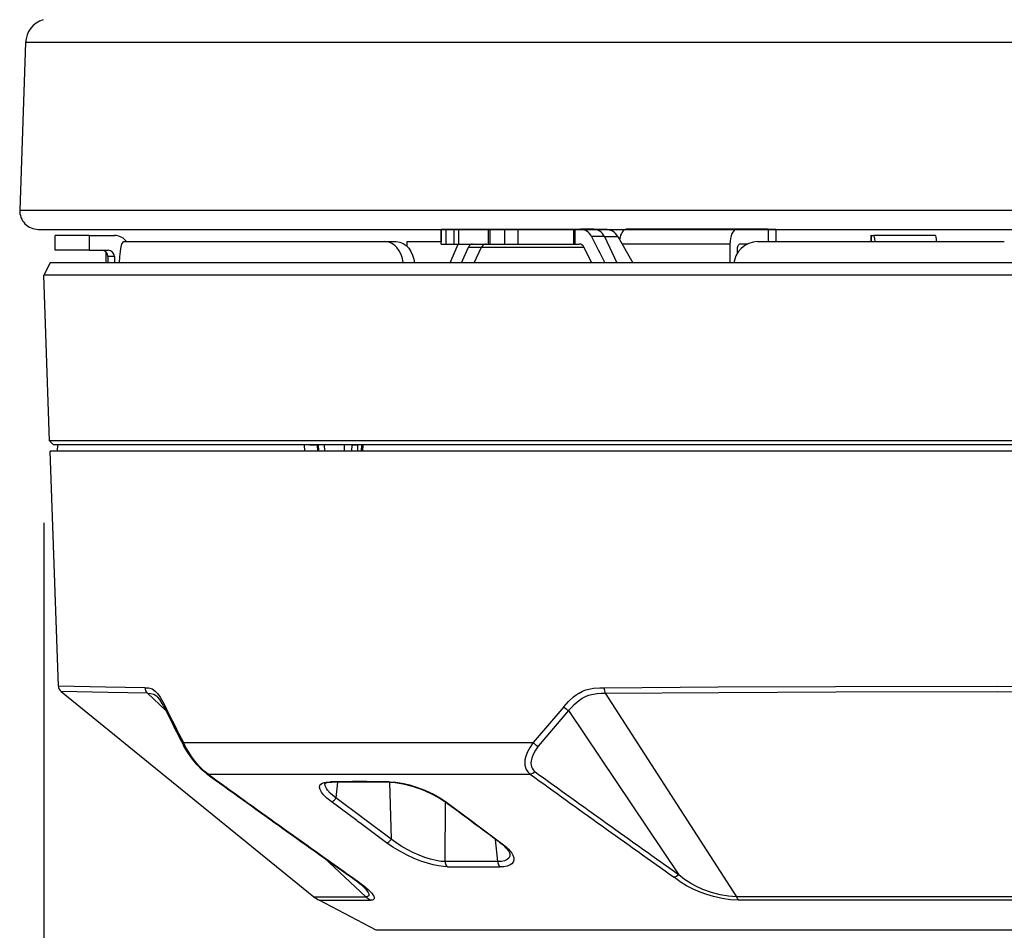
# Model space of a CAD drawing. Units: millimetres. Extents: x 1093 to 1228, y 281 to 395.
# Drawn here: x 1127 to 1135, y 360 to 367 of the extents above; entities that cross this region are included whole.
import ezdxf

# ---------------------------------------------------------------- set-up
doc = ezdxf.new("R2010")
doc.units = ezdxf.units.MM
doc.layers.add('GAIKEI', color=7, linetype='Continuous')
doc.layers.add('SUNPO', color=3, linetype='Continuous')
doc.styles.get("Standard").update_dxf_attribs({"font": 'monotxt.shx', "bigfont": 'bigfont.shx'})
doc.dimstyles.get("Standard").update_dxf_attribs({"dimscale": 0, "dimtxt": 2.5, "dimasz": 2.5, "dimexe": 1.25, "dimexo": 2, "dimtad": 1, "dimdec": 8, "dimtxsty": 'Standard', "dimblk": 'OPEN30', "dimcen": 2.5, "dimadec": 8, "dimazin": 2, "dimtfac": 1, "dimtdec": 8, "dimtmove": 0, "dimatfit": 3, "dimldrblk": 'OPEN30', "dimfxl": 1, "dimfrac": 2, "dimarcsym": 0})

# ---------------------------------------------------------------- blocks, each defined once
blk = doc.blocks.new('_Open30')
at = {"color": 0, "linetype": 'ByBlock', "lineweight": -2}
for p, q in [((-1, 0.2679), (0, 0)), ((0, 0), (-1, -0.2679)), ((0, 0), (-1, 0))]:
    blk.add_line(p, q, dxfattribs=at)
blk = doc.blocks.new('*D5')
at = {"layer": 'Defpoints', "color": 0, "linetype": 'Continuous'}
for p in [(1127.0123, 365.1925), (1142.4137, 365.1925), (1142.4137, 349.4014)]:
    blk.add_point(p, dxfattribs=at)
at = {"layer": 'SUNPO', "color": 0, "linetype": 'Continuous', "lineweight": -2}
for p, q in [((1127.0123, 363.1925), (1127.0123, 348.1514)), ((1142.4137, 363.1925), (1142.4137, 348.1514)), ((1129.5123, 349.4014), (1139.9137, 349.4014))]:
    blk.add_line(p, q, dxfattribs=at)
at = {"layer": 'SUNPO', "color": 0, "linetype": 'Continuous', "lineweight": -2, "xscale": 2.5, "yscale": 2.5, "zscale": 2.5, "rotation": 180}
blk.add_blockref('_Open30', (1127.0123, 349.4014), dxfattribs=at)
at = {"layer": 'SUNPO', "color": 0, "linetype": 'Continuous', "lineweight": -2, "xscale": 2.5, "yscale": 2.5, "zscale": 2.5}
blk.add_blockref('_Open30', (1142.4137, 349.4014), dxfattribs=at)
at = {"layer": 'SUNPO', "color": 0, "linetype": 'Continuous', "insert": (1134.713, 351.1514), "char_height": 2.5, "attachment_point": 5}
blk.add_mtext('{\\W0.8;\\C3;φ154}', dxfattribs=at)

msp = doc.modelspace()

# ---------------------------------------------------------------- linework, layer by layer
at = {"layer": 'GAIKEI', "color": 7, "linetype": 'Continuous'}
for points in [[(1127.00889846, 367.25318113, 0.3227479633), (1126.86565763, 367.06834806)], [(1126.81845297, 365.71660309, 0.4244747853), (1126.96836158, 365.56136817)]]:
    msp.add_lwpolyline(points, format="xyb", dxfattribs=at)
for points in [[(1126.86565779, 367.06834757), (1126.81845319, 365.71660197)], [(1126.96836159, 365.56136817), (1142.45770499, 365.56136817)]]:
    msp.add_lwpolyline(points, dxfattribs=at)
at = {"layer": 'GAIKEI', "color": 1, "linetype": 'Continuous'}
for points in [[(1142.56040879, 367.06834757), (1126.86565779, 367.06834757)], [(1126.81845319, 365.71660197), (1142.60761339, 365.71660197)]]:
    msp.add_lwpolyline(points, dxfattribs=at)
at = {"layer": 'GAIKEI', "color": 1}
for points in [[(1127.10493937, 365.51239907), (1127.10357227, 365.51239907)], [(1127.10357227, 365.39239937), (1127.10357227, 365.51239907)], [(1127.37970137, 365.51239907), (1127.10493937, 365.51239907)], [(1127.37970137, 365.51239907), (1127.37970137, 365.39239937)], [(1127.37970137, 365.51239907), (1127.58292407, 365.51239907)], [(1130.22008837, 365.56239907), (1130.25944987, 365.56239907)], [(1130.22008837, 365.56239907), (1130.22008837, 365.46240357)], [(1130.22008837, 365.44239937), (1130.22008837, 365.56239907)], [(1130.25944987, 365.56239907), (1130.32467207, 365.56239907)], [(1130.25944987, 365.44239937), (1130.25944987, 365.56239907)], [(1130.32467207, 365.56239907), (1130.36358807, 365.56239907)], [(1130.32467207, 365.44239937), (1130.32467207, 365.56239907)], [(1130.36358807, 365.56239907), (1130.60168017, 365.56239907)], [(1130.36358807, 365.44239937), (1130.36358807, 365.56239907)], [(1130.60168017, 365.56239907), (1130.61494307, 365.56239907)], [(1130.60168017, 365.44239937), (1130.60168017, 365.56239907)], [(1130.61494307, 365.56239907), (1130.73291187, 365.56239907)], [(1130.61494307, 365.44239937), (1130.61494307, 365.56239907)], [(1130.73291187, 365.56239907), (1130.84044967, 365.56239907)], [(1130.73291187, 365.56239907), (1130.73291187, 365.44239937)], [(1130.84044967, 365.56239907), (1131.29047407, 365.56239907)], [(1130.84044967, 365.56239907), (1130.84044967, 365.44239937)], [(1131.29047407, 365.56239907), (1131.30178387, 365.56239907)], [(1131.29047407, 365.44239937), (1131.29047407, 365.56239907)], [(1131.30178387, 365.56239907), (1131.34410567, 365.56239907)], [(1131.30178387, 365.44239937), (1131.30178387, 365.56239907)], [(1131.45193647, 365.56239907), (1131.34410567, 365.56239907)], [(1131.45193647, 365.56239907), (1131.54352587, 365.56239907)], [(1132.60882127, 365.56239907), (1131.71541917, 365.56239907)], [(1132.85973067, 365.56239907), (1132.60882127, 365.56239907)], [(1132.85973067, 365.56239907), (1132.85973067, 365.46239907)], [(1132.85973067, 365.56239907), (1132.92303027, 365.56239907)], [(1132.92303027, 365.56239907), (1132.92303027, 365.46239907)], [(1133.69088917, 365.51239907), (1133.68952197, 365.51239907)], [(1133.68952197, 365.51239907), (1133.68952197, 365.46240057)], [(1133.69088917, 365.51239907), (1133.69088917, 365.46239907)], [(1133.69088917, 365.51239907), (1133.71225147, 365.51239907)], [(1134.20951097, 365.51239907), (1133.71225147, 365.51239907)], [(1127.63830127, 365.42967807), (1127.63313767, 365.40754067)], [(1127.64402027, 365.44602327), (1127.63830127, 365.42967807)], [(1127.65050827, 365.45711947), (1127.64402027, 365.44602327)], [(1127.65647747, 365.46180697), (1127.65050827, 365.45711947)], [(1127.65956587, 365.46239907), (1127.65647747, 365.46180697)], [(1127.65956587, 365.46239907), (1129.76670087, 365.46239907)], [(1129.78687297, 365.46049017), (1129.76670087, 365.46239907)], [(1129.76670087, 365.46239907), (1129.85797287, 365.46239907)], [(1129.80666057, 365.45483217), (1129.78687297, 365.46049017)], [(1129.82140667, 365.44800847), (1129.80666057, 365.45483217)], [(1129.83548747, 365.43917817), (1129.82140667, 365.44800847)], [(1129.84939747, 365.42789587), (1129.83548747, 365.43917817)], [(1129.85797287, 365.46239907), (1129.88567067, 365.45880557)], [(1129.88567067, 365.45880557), (1129.91233687, 365.44824807)], [(1129.91233687, 365.44824807), (1129.93695237, 365.43131537)], [(1129.93695237, 365.43131537), (1129.95823527, 365.40935487)], [(1129.94303147, 365.46239907), (1130.22008837, 365.46239907)], [(1129.94303147, 365.46239907), (1129.94303147, 365.42584657)], [(1130.22008837, 365.44239937), (1130.25944987, 365.44239937)], [(1130.25944987, 365.44239937), (1130.32467207, 365.44239937)], [(1130.29201827, 365.29239937), (1130.35854657, 365.44239937)], [(1130.32467207, 365.44239937), (1130.36358807, 365.44239937)], [(1130.36358807, 365.44239937), (1130.61216597, 365.44239937)], [(1130.60168017, 365.44239937), (1130.61494307, 365.44239937)], [(1130.61494307, 365.44239937), (1130.73291187, 365.44239937)], [(1130.73291187, 365.44239937), (1130.84044967, 365.44239937)], [(1130.84044967, 365.44239937), (1131.29047407, 365.44239937)], [(1131.29047407, 365.44239937), (1131.30178387, 365.44239937)], [(1131.30178387, 365.44239937), (1131.33513347, 365.44239937)], [(1131.53791667, 365.50239997), (1131.43510907, 365.50239997)], [(1131.53791667, 365.50239997), (1131.63822797, 365.29239937)], [(1131.53791667, 365.50239997), (1131.64745037, 365.50239997)], [(1131.64745037, 365.50239997), (1131.76869677, 365.29239937)], [(1132.55091717, 365.44239937), (1131.68209397, 365.44239937)], [(1132.55091717, 365.44239937), (1132.55091717, 365.29239937)], [(1132.69003467, 365.44239937), (1132.63294847, 365.44239937)], [(1132.67034467, 365.43098427), (1132.64153607, 365.40760317)], [(1132.70279707, 365.44822667), (1132.67034467, 365.43098427)], [(1132.73787397, 365.45882547), (1132.70279707, 365.44822667)], [(1132.77431197, 365.46239907), (1132.73787397, 365.45882547)], [(1132.77431197, 365.46239907), (1134.71303267, 365.46239907)], [(1134.71303267, 365.46239907), (1134.76590747, 365.46239907)], [(1127.10493937, 365.39239937), (1127.10357227, 365.39239937)], [(1127.37970137, 365.39239937), (1127.10493937, 365.39239937)], [(1127.37970137, 365.39239937), (1127.53316817, 365.39239937)], [(1127.51303267, 365.38057987), (1127.51303267, 365.29239937)], [(1127.62898727, 365.38165107), (1127.62466597, 365.33859987)], [(1127.63313767, 365.40754067), (1127.62898727, 365.38165107)], [(1129.86223927, 365.41474887), (1129.84939747, 365.42789587)], [(1129.88119067, 365.38879827), (1129.86223927, 365.41474887)], [(1129.89621137, 365.35908327), (1129.88119067, 365.38879827)], [(1129.90695967, 365.32661867), (1129.89621137, 365.35908327)], [(1129.95823527, 365.40935487), (1129.97611247, 365.38297707)], [(1129.97611247, 365.38297707), (1129.99011397, 365.35313387)], [(1129.99011397, 365.35313387), (1129.99992847, 365.32079287)], [(1130.38437057, 365.29239937), (1130.44049237, 365.41739937)], [(1130.44049237, 365.41739937), (1130.54682787, 365.41739937)], [(1130.48711717, 365.29239937), (1130.54682787, 365.41739937)], [(1130.54682787, 365.41739937), (1131.37290207, 365.41739937)], [(1131.43620167, 365.29239937), (1131.37290207, 365.41739937)], [(1132.61756757, 365.37903267), (1132.59925707, 365.34632237)], [(1132.60882127, 365.39239937), (1132.60882127, 365.36516237)], [(1132.64153607, 365.40760317), (1132.61756757, 365.37903267)], [(1127.53065967, 365.34239937), (1127.53065967, 365.29239937)], [(1127.58292407, 365.34239937), (1127.53065967, 365.34239937)], [(1127.58292407, 365.34239937), (1127.58292407, 365.29239937)], [(1127.62466597, 365.33859987), (1127.62241987, 365.29239937)], [(1129.91321577, 365.29239937), (1129.90695967, 365.32661867)], [(1129.99992847, 365.32079287), (1130.00478687, 365.29239937)], [(1132.58966227, 365.31992157), (1132.58372357, 365.29239937)], [(1132.59925707, 365.34632237), (1132.58966227, 365.31992157)], [(1142.41373457, 365.19246037), (1127.95503097, 365.19246037)], [(1127.99606487, 363.85348487), (1127.05908977, 363.85348487)], [(1127.09017497, 363.82239967), (1127.05908977, 363.85348487)], [(1142.36697557, 363.85348487), (1127.99606487, 363.85348487)], [(1134.71303267, 363.77239967), (1127.06447307, 363.77239967)], [(1128.02334767, 363.82239967), (1127.09017497, 363.82239967)], [(1127.12303027, 363.82239967), (1127.12215747, 363.77239967)], [(1129.11574877, 363.82239967), (1127.12303027, 363.82239967)], [(1142.33589037, 363.82239967), (1128.02334767, 363.82239967)], [(1129.15907757, 363.82239967), (1129.11574877, 363.82239967)], [(1129.11574877, 363.82239967), (1129.11631637, 363.77239967)], [(1129.15907757, 363.82239967), (1129.22127857, 363.82239967)], [(1129.23006757, 363.82239967), (1129.22127857, 363.82239967)], [(1129.22390917, 363.77239967), (1129.22127857, 363.82239967)], [(1129.27699147, 363.82239967), (1129.23006147, 363.82239967)], [(1129.23269207, 363.77239967), (1129.23006757, 363.82239967)], [(1129.43758107, 363.82239967), (1129.27699147, 363.82239967)], [(1129.27699147, 363.82239967), (1129.27937177, 363.77239967)], [(1129.43758107, 363.82239967), (1129.43751997, 363.77239967)], [(1129.50087447, 363.82239967), (1129.43758107, 363.82239967)], [(1129.50053877, 363.77239967), (1129.50087447, 363.82239967)], [(1129.50087447, 363.82239967), (1129.54696827, 363.82239967)], [(1129.54644337, 363.77239967), (1129.54696827, 363.82239967)], [(1129.57706467, 363.82239967), (1129.54696827, 363.82239967)], [(1129.57702807, 363.82239967), (1129.57512377, 363.77239967)], [(1129.57702807, 363.82239967), (1129.58677537, 363.82239967)], [(1129.58677537, 363.82239967), (1129.58485887, 363.77239967)], [(1138.35187547, 363.82239967), (1129.58677537, 363.82239967)], [(1142.36159227, 363.77239967), (1134.71303267, 363.77239967)], [(1127.51190967, 361.86800817), (1127.13070237, 361.87576117)], [(1127.82946337, 361.86230137), (1127.51190967, 361.86800817)], [(1127.82946337, 361.86229987), (1127.85916307, 361.86024757)], [(1127.85916307, 361.86024757), (1127.87007007, 361.85798927)], [(1127.87007007, 361.85798927), (1127.88654347, 361.85205507)], [(1127.88654347, 361.85205507), (1127.91136647, 361.83577707)], [(1131.38783737, 361.84447297), (1131.42528857, 361.85427677)], [(1131.42528857, 361.85427677), (1131.45056927, 361.85822577)], [(1131.45056927, 361.85822577), (1131.50177777, 361.86176427)], [(1131.50177777, 361.86176427), (1131.53481007, 361.86230137)], [(1131.53481007, 361.86230137), (1132.45557417, 361.86869637)], [(1132.45557417, 361.86869637), (1133.40415817, 361.87328157)], [(1133.40415817, 361.87328157), (1134.71303267, 361.87576117)], [(1134.71303267, 361.87576117), (1136.01424727, 361.87349217)], [(1127.53289967, 361.82328007), (1127.15298627, 361.83100097)], [(1127.84965377, 361.81759317), (1127.53289967, 361.82328007)], [(1127.84965377, 361.81759317), (1127.87746137, 361.81569947)], [(1127.84965377, 361.81759317), (1127.99812787, 361.67922337)], [(1127.87746137, 361.81569947), (1127.90100877, 361.80904207)], [(1127.90100877, 361.80904207), (1127.92196217, 361.79638647)], [(1127.91136647, 361.83577707), (1127.93197797, 361.81452157)], [(1127.92196217, 361.79638647), (1127.92999437, 361.78954137)], [(1127.93341847, 361.78621347), (1127.92999437, 361.78954137)], [(1127.93197797, 361.81452157), (1127.95216227, 361.78677497)], [(1127.94848797, 361.76812257), (1127.93341847, 361.78621347)], [(1127.95216227, 361.78677497), (1127.97398847, 361.74961977)], [(1131.24882977, 361.75102817), (1131.28986987, 361.78883947)], [(1131.28986987, 361.78883947), (1131.31123827, 361.80510537)], [(1131.31123827, 361.80510537), (1131.33318037, 361.81934027)], [(1131.32586837, 361.75505197), (1131.35775317, 361.77757997)], [(1131.33318037, 361.81934027), (1131.36021897, 361.83354007)], [(1131.35775317, 361.77757997), (1131.39045577, 361.79457367)], [(1131.36021897, 361.83354007), (1131.38783737, 361.84447297)], [(1131.39045577, 361.79457367), (1131.41209887, 361.80264257)], [(1131.41209887, 361.80264257), (1131.43421797, 361.80860877)], [(1131.43421797, 361.80860877), (1131.48015917, 361.81532717)], [(1131.48015917, 361.81532717), (1131.51229417, 361.81705597)], [(1131.51229417, 361.81705597), (1131.54447797, 361.81759317)], [(1131.54447797, 361.81759317), (1132.46245897, 361.82396217)], [(1131.54447797, 361.81759317), (1132.60382247, 360.17482117)], [(1132.46245897, 361.82396217), (1133.40818037, 361.82853217)], [(1133.40818037, 361.82853217), (1134.71303877, 361.83100257)], [(1134.71303877, 361.83100257), (1136.01027997, 361.82874117)], [(1127.96946577, 361.73518497), (1127.94848797, 361.76812257)], [(1127.99428877, 361.68717927), (1127.96946577, 361.73518497)], [(1127.97398847, 361.74961977), (1127.99508227, 361.70767037)], [(1131.20990767, 361.70767037), (1130.96392377, 361.41919067)], [(1131.20990767, 361.70767037), (1131.24882977, 361.75102817)], [(1131.24937907, 361.67802857), (1131.27184617, 361.70377017)], [(1131.27184617, 361.70377017), (1131.29472217, 361.72741217)], [(1131.29472217, 361.72741217), (1131.32586837, 361.75505197)], [(1131.24937907, 361.67802857), (1131.00341357, 361.38935067)], [(1131.24937907, 361.67802857), (1132.13925337, 360.35358707)], [(1128.14079757, 361.41919377), (1128.13794727, 361.40983707)], [(1128.13794727, 361.40983707), (1128.13847217, 361.40104187)], [(1128.13847217, 361.40104187), (1128.13996747, 361.39728827)], [(1128.16438767, 361.35514197), (1128.13996747, 361.39728827)], [(1128.14079147, 361.41919067), (1130.96392377, 361.41919067)], [(1128.16053637, 361.38103157), (1128.14079757, 361.41919377)], [(1128.18362597, 361.34163027), (1128.16053637, 361.38103157)], [(1130.93829517, 361.38296637), (1130.91721967, 361.34499947)], [(1130.96392377, 361.41919067), (1130.93829517, 361.38296637)], [(1131.00341357, 361.38935067), (1130.98061077, 361.35726297)], [(1128.20993817, 361.28882417), (1128.16438767, 361.35514197)], [(1128.20599537, 361.30748567), (1128.18362597, 361.34163027)], [(1128.22683277, 361.27867257), (1128.20599537, 361.30748567)], [(1130.90339527, 361.30980197), (1130.89652877, 361.27982607)], [(1130.91721967, 361.34499947), (1130.90339527, 361.30980197)], [(1130.96242237, 361.32449617), (1130.95102097, 361.29511087)], [(1130.98061077, 361.35726297), (1130.96242237, 361.32449617)], [(1128.25039837, 361.23970767), (1128.20993817, 361.28882417)], [(1128.26200727, 361.23573587), (1128.22683277, 361.27867257)], [(1128.28949757, 361.19996467), (1128.25039837, 361.23970767)], [(1128.28680587, 361.20947237), (1128.26200727, 361.23573587)], [(1130.89652877, 361.27982607), (1130.89481367, 361.25630927)], [(1130.89481367, 361.25630927), (1130.89637007, 361.23629127)], [(1130.89637007, 361.23629127), (1130.90055707, 361.21855897)], [(1130.90055707, 361.21855897), (1130.90760057, 361.20165527)], [(1130.94573527, 361.27106607), (1130.94464887, 361.25273567)], [(1130.94464887, 361.25273567), (1130.94606487, 361.23758827)], [(1130.95102097, 361.29511087), (1130.94573527, 361.27106607)], [(1130.94606487, 361.23758827), (1130.94939137, 361.22440007)], [(1130.94939137, 361.22440007), (1130.95471967, 361.21194887)], [(1128.31504077, 361.18350957), (1128.28680587, 361.20947237)], [(1128.32578907, 361.16993227), (1128.28949757, 361.19996467)], [(1128.33980267, 361.16429267), (1128.31504077, 361.18350957)], [(1128.33980267, 361.16429107), (1130.93969287, 361.16429107)], [(1130.90760057, 361.20165527), (1130.91896527, 361.18425117)], [(1130.91896527, 361.18425117), (1130.93095257, 361.17152527)], [(1130.93095257, 361.17152527), (1130.93969287, 361.16429107)], [(1130.95957197, 361.17078527), (1130.93969897, 361.16429107)], [(1130.95471967, 361.21194887), (1130.96312427, 361.19905217)], [(1130.97856007, 361.18370797), (1130.95957197, 361.17078527)], [(1130.96312427, 361.19905217), (1130.97197437, 361.18941017)], [(1130.97197437, 361.18941017), (1130.97856617, 361.18370797)], [(1129.23955247, 361.05804267), (1129.24181687, 361.07230047)], [(1129.24355637, 361.04063847), (1129.23955247, 361.05804267)], [(1129.24181687, 361.07230047), (1129.24982467, 361.08382847)], [(1129.24982467, 361.08382847), (1129.26305097, 361.09263127)], [(1129.26305097, 361.09263127), (1129.27603927, 361.09750187)], [(1129.27603927, 361.09750187), (1129.29138347, 361.10094277)], [(1129.28477337, 361.07124457), (1129.28263107, 361.08932317)], [(1129.29535687, 361.04867987), (1129.28477337, 361.07124457)], [(1129.28577437, 361.09144567), (1129.29998337, 361.09649017)], [(1129.29138347, 361.10094277), (1129.32747357, 361.10375497)], [(1129.29998337, 361.09649017), (1129.32711957, 361.10000127)], [(1129.32711957, 361.10000127), (1129.33798997, 361.10028657)], [(1129.38323527, 361.10051247), (1129.36972827, 360.97281617)], [(1129.79731007, 361.10375497), (1129.85501267, 361.09982577)], [(1129.80252247, 361.10030647), (1129.81605397, 360.64144567)], [(1129.80661787, 361.10028657), (1129.84982467, 361.09779487)], [(1129.84982467, 361.09779487), (1129.91385057, 361.08774537)], [(1129.85501267, 361.09982577), (1129.91833057, 361.08903787)], [(1129.91385057, 361.08774537), (1129.98756877, 361.06894047)], [(1129.91833057, 361.08903787), (1129.96487597, 361.07763187)], [(1129.96487597, 361.07763187), (1130.01282517, 361.06309177)], [(1129.98756877, 361.06894047), (1130.06740277, 361.04089637)], [(1130.01282517, 361.06309177), (1130.08856367, 361.03456697)], [(1129.25396287, 361.02079287), (1129.24355637, 361.04063847)], [(1129.27037517, 360.99927797), (1129.25396287, 361.02079287)], [(1129.29783497, 360.97178777), (1129.27037517, 360.99927797)], [(1129.30365767, 361.03662237), (1129.29535687, 361.04867987)], [(1129.32513597, 361.01201757), (1129.30365767, 361.03662237)], [(1129.34558887, 360.99274727), (1129.32513597, 361.01201757)], [(1129.36972827, 360.97281617), (1129.34558887, 360.99274727)], [(1130.06740277, 361.04089637), (1130.13817917, 361.00942657)], [(1130.08856367, 361.03456697), (1130.16330127, 360.99952217)], [(1130.13817917, 361.00942657), (1130.20417647, 360.97313817)], [(1130.16330127, 360.99952217), (1130.21048747, 360.97286507)], [(1129.33235027, 360.94333017), (1129.29783497, 360.97178777)], [(1129.53918627, 360.78961157), (1129.33235027, 360.94333017)], [(1129.81605397, 360.64144567), (1129.36972827, 360.97281617)], [(1130.20417647, 360.97313817), (1130.24462447, 360.94615607)], [(1130.21048747, 360.97286507), (1130.25517747, 360.94333017)], [(1130.25221117, 360.45872167), (1130.25661177, 360.93728457)], [(1130.25517747, 360.94333017), (1130.46257487, 360.78961157)], [(1129.53920457, 360.78959327), (1129.54622967, 360.78433967)], [(1129.54901287, 360.78227517), (1129.54622967, 360.78433967)], [(1129.55963917, 360.77438787), (1129.54901287, 360.78227357)], [(1129.56291057, 360.77199677), (1129.55963917, 360.77438787)], [(1129.77882247, 360.61191077), (1129.56291667, 360.77199067)], [(1130.46259937, 360.78959327), (1130.46975877, 360.78433657)], [(1130.46975877, 360.78433507), (1130.47253587, 360.78227517)], [(1130.47253587, 360.78227357), (1130.48315597, 360.77439087)], [(1130.48632367, 360.77199677), (1130.48315597, 360.77439087)], [(1130.48632977, 360.77198917), (1130.70192427, 360.61191077)], [(1129.83106247, 360.57557807), (1129.77882247, 360.61191077)], [(1129.85542157, 360.61221437), (1129.81605397, 360.64144567)], [(1129.89839037, 360.58426487), (1129.85542157, 360.61221437)], [(1129.94479537, 360.55752237), (1129.89839037, 360.58426487)], [(1130.67711957, 360.45872167), (1130.66020677, 360.63783697)], [(1130.70192427, 360.61191077), (1130.74485027, 360.57744577)], [(1129.88701947, 360.54217657), (1129.83106247, 360.57557807)], [(1129.94553387, 360.51169107), (1129.88701947, 360.54217657)], [(1129.99290327, 360.53293587), (1129.94479537, 360.55752237)], [(1130.00295577, 360.48551307), (1129.94553387, 360.51169107)], [(1130.04201217, 360.51092657), (1129.99290327, 360.53293587)], [(1130.08938157, 360.49263887), (1130.04201217, 360.51092657)], [(1130.74485027, 360.57744577), (1130.76280077, 360.56007967)], [(1130.74567427, 360.56801427), (1130.76388717, 360.54576847)], [(1130.76280077, 360.56007967), (1130.77796797, 360.54284637)], [(1130.76388717, 360.54576847), (1130.77311567, 360.52903107)], [(1130.77379927, 360.50334447), (1130.76602337, 360.48744637)], [(1130.77311567, 360.52903107), (1130.77503827, 360.52201967)], [(1130.77503827, 360.52201967), (1130.77379927, 360.50334447)], [(1130.77796797, 360.54284637), (1130.78956467, 360.52690557)], [(1130.78956467, 360.52690557), (1130.79831707, 360.51162087)], [(1130.79831707, 360.51162087), (1130.80609907, 360.48919957)], [(1129.27207807, 360.49197667), (1129.61239177, 360.17482117)], [(1130.05722827, 360.46399057), (1130.00295577, 360.48551307)], [(1130.10911427, 360.44639717), (1130.05722827, 360.46399057)], [(1130.13547527, 360.47782867), (1130.08938157, 360.49263887)], [(1130.15600757, 360.43328377), (1130.10911427, 360.44639717)], [(1130.17879197, 360.46706667), (1130.13547527, 360.47782867)], [(1130.19957447, 360.42388737), (1130.15600757, 360.43328377)], [(1130.21752487, 360.46072967), (1130.17879197, 360.46706667)], [(1130.23789837, 360.41842927), (1130.19957447, 360.42388737)], [(1130.25221117, 360.45872167), (1130.21752487, 360.46072967)], [(1130.67711957, 360.45872167), (1130.25221117, 360.45872167)], [(1130.70632487, 360.46027497), (1130.67711957, 360.45872167)], [(1130.73166057, 360.46560187), (1130.70632487, 360.46027497)], [(1130.75423747, 360.42332587), (1130.72594157, 360.41813327)], [(1130.75197307, 360.47481207), (1130.73166057, 360.46560187)], [(1130.76602337, 360.48744637), (1130.75197307, 360.47481207)], [(1130.77761397, 360.43242467), (1130.75423747, 360.42332587)], [(1130.79160327, 360.44223457), (1130.77761397, 360.43242467)], [(1130.80146037, 360.45462617), (1130.79160327, 360.44223457)], [(1130.80661787, 360.46968967), (1130.80146037, 360.45462617)], [(1130.80609907, 360.48919957), (1130.80661787, 360.46968967)], [(1130.27222457, 360.41665467), (1130.23789837, 360.41842927)], [(1130.27224287, 360.41664557), (1130.69529587, 360.41664557)], [(1130.72594157, 360.41813327), (1130.69528367, 360.41665467)], [(1132.13925947, 360.35358707), (1132.12017377, 360.33994577)], [(1132.18413867, 360.31603677), (1132.13925337, 360.35358707)], [(1129.48954027, 360.33787207), (1129.54765187, 360.29613467)], [(1129.50144207, 360.33290077), (1129.55402387, 360.29681677)], [(1129.54765187, 360.29613467), (1129.57723557, 360.27139407)], [(1129.55402387, 360.29681677), (1129.59655927, 360.26448487)], [(1129.57723557, 360.27139407), (1129.61192797, 360.23634767)], [(1129.59655927, 360.26448487), (1129.63026287, 360.23533907)], [(1132.14881757, 360.29655737), (1132.10053877, 360.33289917)], [(1132.12017377, 360.33994577), (1132.10054487, 360.33289917)], [(1132.20102097, 360.26433227), (1132.14881757, 360.29655737)], [(1132.23166667, 360.28437627), (1132.18413867, 360.31603677)], [(1132.25557417, 360.23637817), (1132.20102097, 360.26433227)], [(1132.28134937, 360.25750707), (1132.23166667, 360.28437627)], [(1129.61192797, 360.23634767), (1129.62363447, 360.22172827)], [(1129.62363447, 360.22172827), (1129.63170947, 360.20908487)], [(1129.63026287, 360.23533907), (1129.65981617, 360.20434697)], [(1129.63567067, 360.18367737), (1129.63127607, 360.17915467)], [(1129.63170947, 360.20908487), (1129.63626877, 360.19844637)], [(1129.63744067, 360.18981297), (1129.63567067, 360.18367737)], [(1129.63626877, 360.19844637), (1129.63744067, 360.18981297)], [(1129.65981617, 360.20434697), (1129.66961227, 360.19119387)], [(1129.66961227, 360.19119387), (1129.67616747, 360.17969027)], [(1132.31063397, 360.21265237), (1132.25557417, 360.23637817)], [(1132.33131877, 360.23505837), (1132.28134937, 360.25750707)], [(1132.36511397, 360.19289367), (1132.31063397, 360.21265237)], [(1132.40351117, 360.20905127), (1132.33131877, 360.23505837)], [(1132.41925217, 360.17663397), (1132.36511397, 360.19289367)], [(1132.47357957, 360.19041877), (1132.40351117, 360.20905127)], [(1132.54052287, 360.17897617), (1132.47357957, 360.19041877)], [(1129.19352587, 360.17486847), (1129.61239177, 360.17482117)], [(1129.23525557, 360.14732187), (1129.65098437, 360.14732187)], [(1129.62338427, 360.17600527), (1129.61239177, 360.17482117)], [(1129.63127607, 360.17915467), (1129.62338427, 360.17600527)], [(1129.66315477, 360.14845407), (1129.65098437, 360.14732187)], [(1129.67209637, 360.15156377), (1129.66315477, 360.14845407)], [(1129.67722947, 360.15593847), (1129.67209637, 360.15156377)], [(1129.67616747, 360.17969027), (1129.67953047, 360.16988957)], [(1129.67976237, 360.16183137), (1129.67722947, 360.15593847)], [(1129.67953047, 360.16988957), (1129.67976237, 360.16183137)], [(1132.48827687, 360.16075257), (1132.41925217, 360.17663397)], [(1132.55537887, 360.15087707), (1132.48827687, 360.16075257)], [(1132.60382247, 360.17482117), (1132.54052287, 360.17897617)], [(1132.61977097, 360.14732187), (1132.55537887, 360.15087707)], [(1134.71303267, 360.17486847), (1132.60382247, 360.17482117)], [(1134.71303267, 360.14732027), (1132.61977097, 360.14732187)], [(1136.82224287, 360.17482117), (1134.71303267, 360.17487007)], [(1136.80629437, 360.14732187), (1134.71303267, 360.14732187)]]:
    msp.add_lwpolyline(points, dxfattribs=at)
for points in [[(1127.67991088, 365.4623927, 0.2422251797), (1127.58292384, 365.51240704)], [(1131.64744892, 365.50239937, 0.2679492018), (1131.54352586, 365.56239937)], [(1131.43510874, 365.50239788, 0.0011644362), (1131.54241692, 365.29239851)], [(1127.53064172, 365.34239915, 0.4142081693), (1127.4809048, 365.39241801)], [(1127.51741515, 365.29239946, 0.0039679658), (1127.51630227, 365.37753661)], [(1127.58290613, 365.34239917, 0.4142080159), (1127.53316921, 365.39241803)], [(1127.82951633, 361.86230138, 0.2055376446), (1127.84961993, 361.81754986)], [(1127.99516325, 361.70762514, 0.2214566395), (1127.99421299, 361.68714845)], [(1127.99508363, 361.70766878, 0.008608495), (1128.14079118, 361.41919086)], [(1131.20994041, 361.70769735, 0.0912621455), (1131.2493475, 361.67795565)], [(1127.99434056, 361.68711427, 0.0082630611), (1128.13997646, 361.39729424)], [(1130.96394649, 361.41921225, 0.0995116467), (1131.00338121, 361.38927417)], [(1128.325867, 361.16986789, 0.1192961598), (1128.33980342, 361.1642999)], [(1128.32591193, 361.16994809, 0.0024278799), (1129.4894523, 360.3378544)], [(1128.33983663, 361.16435576, 0.0024254365), (1129.50143756, 360.33285997)], [(1130.93972521, 361.16433424, 0.0023773393), (1132.10053145, 360.33284483)], [(1130.97858054, 361.18376709, 0.0024365848), (1132.13923504, 360.35354563)], [(1129.28577843, 361.09143792, 0.0743682106), (1129.2822299, 361.08894026)], [(1129.79730677, 361.10374551, 0.0024393861), (1129.32746706, 361.10376095)], [(1129.32747701, 361.10376272, 0.1580032343), (1129.33798828, 361.1002758)], [(1129.80660682, 361.10027831, 0.0025993073), (1129.33798537, 361.10030114)], [(1129.7973132, 361.1037649, 0.1687327827), (1129.80661657, 361.10027378)], [(1129.33234869, 360.94328754, 0.1437005286), (1129.34777869, 360.94742782)], [(1129.34780352, 360.9473902, 0.037293109), (1129.35323271, 360.95101039)], [(1129.35324118, 360.95100235, 0.1281397512), (1129.36973395, 360.97281468)], [(1130.69132369, 360.61470643, 0.0005543952), (1130.24453644, 360.94622713)], [(1130.24462032, 360.9461417, 0.1745769347), (1130.25517648, 360.94335051)], [(1129.79952061, 360.61973308, 0.1242783083), (1129.81605902, 360.64144395)], [(1130.74572403, 360.56806028, 0.0460829786), (1130.6914253, 360.6145401)], [(1130.69145633, 360.61458125, 0.1801743871), (1130.70192204, 360.61193203)], [(1130.25227745, 360.45872369, 0.1608762685), (1130.26436775, 360.42395298)], [(1130.26443108, 360.42399898, 0.0675694099), (1130.27224455, 360.41663963)], [(1130.67719929, 360.45872343, 0.1466631485), (1130.68818041, 360.42394725)], [(1130.68825451, 360.42399971, 0.0671144168), (1130.69527785, 360.41665168)], [(1129.48954315, 360.33787861, 0.1021035219), (1129.50144546, 360.33290989)], [(1129.61239593, 360.17482322, 0.0499734182), (1129.65098708, 360.14732048)], [(1132.60383786, 360.17482997, 0.0459562573), (1132.61975839, 360.14731337)]]:
    msp.add_lwpolyline(points, format="xyb", dxfattribs=at)
at = {"layer": 'GAIKEI', "color": 7}
for points in [[(1127.06547407, 365.29239937), (1127.01233077, 365.19246037)], [(1128.00166797, 365.29239937), (1127.06547407, 365.29239937)], [(1142.36059127, 365.29239937), (1128.00166797, 365.29239937)], [(1127.95503097, 365.19246037), (1127.01233077, 365.19246037)], [(1127.05908977, 363.85348487), (1127.01233077, 365.19246037)], [(1127.13070237, 361.87576117), (1127.06447307, 363.77239967)], [(1127.15298627, 361.83100097), (1129.19352587, 360.17486847)], [(1129.69530807, 359.90474677), (1129.23525557, 360.14732187)], [(1134.71303267, 359.90474677), (1129.69530807, 359.90474677)], [(1139.73075727, 359.90474677), (1134.71303267, 359.90474677)]]:
    msp.add_lwpolyline(points, dxfattribs=at)
for points in [[(1127.13070022, 361.87575982, 0.2168281852), (1127.15298553, 361.83100062)], [(1129.19352955, 360.17486947, 0.0491753865), (1129.23525642, 360.14732163)]]:
    msp.add_lwpolyline(points, format="xyb", dxfattribs=at)
at = {"layer": 'GAIKEI', "color": 1}
for centre, major_axis, ratio, start_param, end_param in [((1131.34552777, 365.44434177), (0.00619507, -0.11793213), 0.877644, 2.038855062, 3.0955484257), ((1131.45193647, 365.44239937), (0, 0.11999969), 0.82735, 5.235987756, 6.2831853072), ((1131.71541917, 365.44239937), (0, 0.11999969), 0.482523, 0, 1.2526812267), ((1131.71541917, 365.44239937), (0, -0.11999969), 0.482523, 3.1415926536, 4.3942739253), ((1132.60882127, 365.44239937), (0, -0.11999969), 0.482523, 3.1415926536, 4.7123889804), ((1133.71225147, 365.39238107), (0, -0.12001801), 0.104587, 2.1958656461, 3.1415872071), ((1134.20951097, 365.39238107), (0, -0.12001724), 0.104587, 2.1936974248, 3.1415872515), ((1130.47463547, 365.39199807), (0.00066528, -0.05039902), 0.78122, 3.1312931421, 4.1738608263), ((1130.58264937, 365.39239937), (0, -0.05), 0.82735, 3.1415926536, 4.1887902048), ((1131.33538377, 365.39273507), (0.0010376, -0.04965591), 0.873209, 2.0722512369, 3.1233490033), ((1132.63294847, 365.39239937), (0, -0.05), 0.482523, 3.1415926536, 4.7123889804), ((1132.63294847, 365.39239937), (0, 0.05), 0.482523, 0, 1.5707963268), ((1131.55996867, 361.86439637), (0.00046387, -0.06006317), 0.419399, 4.7440773167, 5.6026426682), ((1129.79169477, 360.64350557), (-0.0211731, -0.02872467), 0.625443, 0.3850266498, 1.1526032902)]:
    msp.add_ellipse(centre, major_axis=major_axis, ratio=ratio, start_param=start_param, end_param=end_param, dxfattribs=at)

# ---------------------------------------------------------------- dimensions: what is measured, and where the dimension line sits
at = {"layer": 'SUNPO', "linetype": 'Continuous'}
dim = msp.add_linear_dim(base=(1142.41373457, 349.40136817), p1=(1127.01233077, 365.19246037), p2=(1142.41373457, 365.19246037), text='{\\W0.8;\\C3;φ154}', dimstyle='Standard', override={"dimscale": 1, "dimgap": 0.5}, dxfattribs=at)
dim.commit()
dim.dimension.update_dxf_attribs({"geometry": '*D5', "text_midpoint": (1134.71303267, 351.15136817)})

doc.saveas('drawing.dxf')
